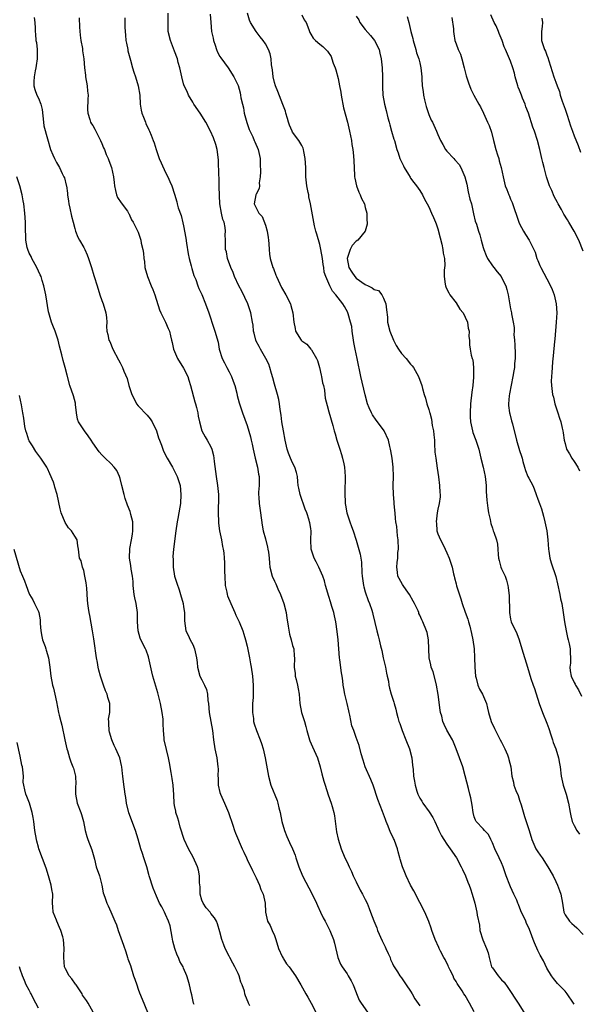
# Model space of a CAD drawing. Units: inches. Extents: x 2583000 to 2586000, y 1539000 to 1542000.
# Drawn here: x 2583627 to 2583750, y 1541459 to 1541676 of the extents above; entities that cross this region are included whole.
import ezdxf

# ---------------------------------------------------------------- set-up
doc = ezdxf.new("R2010")
doc.units = ezdxf.units.IN
doc.header["$MEASUREMENT"] = 0
doc.layers.add('LD25831539_2ft', color=82, linetype='Continuous')

msp = doc.modelspace()

# ---------------------------------------------------------------- linework, layer by layer
at = {"layer": 'LD25831539_2ft'}
for points, elevation in [([(2583630.06, 1541676.06), (2583630.24, 1541675), (2583630.31, 1541673.69), (2583630.28, 1541673), (2583630.39, 1541672.39), (2583630.46, 1541671), (2583630.6, 1541670.6), (2583630.72, 1541669), (2583630.76, 1541668.76), (2583630.75, 1541667), (2583630.52, 1541665.48), (2583630.47, 1541665), (2583630.32, 1541664.32), (2583630.08, 1541663), (2583629.99, 1541661.99), (2583630.03, 1541661), (2583630.2, 1541660.2), (2583630.67, 1541659), (2583631, 1541658.31), (2583631.53, 1541657), (2583631.81, 1541655.81), (2583632.12, 1541653), (2583632.22, 1541652.22), (2583633, 1541649.34), (2583633.71, 1541647), (2583634.19, 1541645.81), (2583634.56, 1541645), (2583634.73, 1541644.73), (2583635, 1541644.16), (2583635.43, 1541643.43), (2583635.66, 1541643), (2583636.26, 1541641.74), (2583636.63, 1541641), (2583636.73, 1541640.73), (2583637.16, 1541639.16), (2583637.19, 1541639), (2583637.41, 1541637.41), (2583637.43, 1541637), (2583637.62, 1541635.62), (2583637.68, 1541635), (2583637.91, 1541634.09), (2583638.28, 1541632.28), (2583638.68, 1541631), (2583639, 1541629.61), (2583639.2, 1541629), (2583639.72, 1541627.72), (2583640.09, 1541627), (2583641, 1541625.44), (2583641.22, 1541625), (2583641.77, 1541623.77), (2583642.05, 1541623), (2583642.69, 1541621), (2583643.22, 1541619.22), (2583643.31, 1541619), (2583643.92, 1541617), (2583644.55, 1541615), (2583645, 1541613.76), (2583645.3, 1541613), (2583645.87, 1541611), (2583646.03, 1541609.97), (2583646.08, 1541609), (2583646.04, 1541608.04), (2583646.1, 1541607), (2583646.27, 1541606.27), (2583646.53, 1541605), (2583646.72, 1541604.72), (2583647.43, 1541603), (2583648.68, 1541600.68), (2583649, 1541600.03), (2583649.53, 1541599), (2583649.84, 1541598.16), (2583650.53, 1541596.53), (2583650.93, 1541595), (2583651.6, 1541593), (2583652.07, 1541592.07), (2583652.64, 1541591), (2583653, 1541590.56), (2583655, 1541588.49), (2583655.65, 1541587.65), (2583656.05, 1541587), (2583657.02, 1541585), (2583657.47, 1541583.47), (2583657.67, 1541583), (2583658.09, 1541581.91), (2583658.4, 1541581), (2583658.58, 1541580.58), (2583659.36, 1541579), (2583660.55, 1541577), (2583661.58, 1541575), (2583662.2, 1541573), (2583662.41, 1541571), (2583662.32, 1541569), (2583662.19, 1541568.19), (2583661.74, 1541565.74), (2583661.57, 1541565), (2583661.28, 1541563), (2583660.79, 1541559), (2583660.65, 1541557.35), (2583660.67, 1541556.67), (2583660.69, 1541555), (2583661, 1541553), (2583661.47, 1541551.47), (2583662, 1541550), (2583662.32, 1541549), (2583662.9, 1541547), (2583663, 1541546.28), (2583663.22, 1541545), (2583663.17, 1541543.17), (2583663.46, 1541541), (2583664, 1541540), (2583664.45, 1541539), (2583665, 1541537.94), (2583665.4, 1541537), (2583665.66, 1541535.66), (2583665.86, 1541535), (2583666.01, 1541533.99), (2583666.03, 1541533), (2583666.58, 1541531), (2583667, 1541530.19), (2583667.59, 1541529), (2583668.03, 1541528.03), (2583668.22, 1541527), (2583668.33, 1541525.67), (2583668.44, 1541525), (2583668.63, 1541523), (2583669.35, 1541519), (2583669.58, 1541517), (2583669.88, 1541515), (2583670.29, 1541513), (2583670.38, 1541512.38), (2583670.54, 1541511), (2583670.57, 1541510.57), (2583670.53, 1541509), (2583670.58, 1541508.58), (2583670.62, 1541507), (2583671, 1541505.41), (2583671.11, 1541505), (2583672.02, 1541503), (2583672.87, 1541501), (2583673.81, 1541498.19), (2583674.17, 1541497), (2583674.39, 1541496.39), (2583675.9, 1541493), (2583676.23, 1541492.23), (2583676.81, 1541491), (2583677, 1541490.64), (2583678.17, 1541488.17), (2583678.79, 1541487), (2583678.85, 1541486.85), (2583679, 1541486.56), (2583679.71, 1541485), (2583680.02, 1541484.02), (2583680.5, 1541483), (2583680.92, 1541481), (2583681, 1541479), (2583681.5, 1541477), (2583682.06, 1541476.06), (2583682.53, 1541475), (2583683, 1541473.86), (2583683.29, 1541473), (2583683.89, 1541471), (2583684.72, 1541469.28), (2583684.89, 1541468.89), (2583685, 1541468.74), (2583685.67, 1541467.67), (2583686.21, 1541467), (2583687.64, 1541465), (2583688.82, 1541463), (2583689.92, 1541461), (2583690.32, 1541460.32), (2583691.06, 1541459), (2583692.08, 1541457)], 7434), ([(2583640, 1541676), (2583640.07, 1541673.93), (2583640.2, 1541672.2), (2583640.39, 1541671), (2583640.73, 1541669.27), (2583640.76, 1541668.76), (2583640.99, 1541667), (2583641.14, 1541665), (2583641.38, 1541663.38), (2583641.4, 1541663), (2583641.73, 1541661), (2583641.83, 1541659.83), (2583641.94, 1541659), (2583641.93, 1541658.07), (2583641.84, 1541655.84), (2583641.89, 1541655), (2583642.37, 1541653.63), (2583642.52, 1541653), (2583642.68, 1541652.68), (2583643, 1541652.25), (2583643.45, 1541651.45), (2583644.71, 1541649), (2583645, 1541648.35), (2583645.36, 1541647.36), (2583645.55, 1541647), (2583645.91, 1541645.91), (2583646.4, 1541645), (2583646.54, 1541644.54), (2583647.13, 1541643), (2583647.54, 1541641), (2583647.7, 1541639.7), (2583647.75, 1541639), (2583648.01, 1541637.99), (2583648.24, 1541637), (2583648.46, 1541636.46), (2583649.23, 1541635.23), (2583650.62, 1541633.38), (2583650.89, 1541633), (2583650.92, 1541632.92), (2583651, 1541632.77), (2583651.5, 1541631.5), (2583651.89, 1541631), (2583653, 1541628.8), (2583653.57, 1541627), (2583653.66, 1541626.34), (2583654, 1541625), (2583654.19, 1541624.19), (2583654.22, 1541623), (2583654.35, 1541622.35), (2583654.48, 1541621), (2583655.02, 1541619), (2583655.87, 1541617), (2583656.18, 1541616.18), (2583656.66, 1541615), (2583657.68, 1541611.68), (2583658, 1541611), (2583659.03, 1541609), (2583659.57, 1541607.57), (2583659.85, 1541607), (2583660.07, 1541605.93), (2583660.31, 1541605), (2583660.47, 1541604.47), (2583660.78, 1541603), (2583661.64, 1541601), (2583663, 1541598.82), (2583663.9, 1541597), (2583664.17, 1541596.17), (2583664.5, 1541595), (2583665.43, 1541591.43), (2583665.61, 1541591), (2583665.86, 1541590.14), (2583666.14, 1541589), (2583666.23, 1541588.23), (2583666.47, 1541587), (2583667.04, 1541585), (2583667.71, 1541583.71), (2583668.17, 1541583), (2583669, 1541581.48), (2583669.19, 1541581), (2583669.59, 1541579.59), (2583669.65, 1541579), (2583669.69, 1541578.31), (2583670.05, 1541576.05), (2583670.16, 1541575), (2583670.49, 1541573), (2583670.68, 1541571), (2583670.65, 1541569), (2583670.63, 1541568.63), (2583670.6, 1541567), (2583670.66, 1541565), (2583670.69, 1541564.69), (2583670.93, 1541563), (2583671.35, 1541561), (2583671.56, 1541559.56), (2583671.74, 1541559), (2583671.87, 1541558.13), (2583671.96, 1541557), (2583672.01, 1541556.01), (2583672.03, 1541555), (2583672.01, 1541553.99), (2583672.04, 1541553), (2583672.14, 1541551), (2583672.48, 1541549.52), (2583672.58, 1541549), (2583672.68, 1541548.68), (2583673.37, 1541547), (2583674.26, 1541545), (2583674.46, 1541544.46), (2583675.22, 1541543), (2583676.03, 1541541), (2583676.26, 1541540.26), (2583676.63, 1541539), (2583677, 1541537.64), (2583677.54, 1541535), (2583677.73, 1541533.73), (2583677.87, 1541533), (2583678.13, 1541531), (2583678.29, 1541529), (2583678.31, 1541528.31), (2583678.3, 1541526.3), (2583678.19, 1541525), (2583678.2, 1541524.2), (2583678.15, 1541523), (2583678.35, 1541521.65), (2583678.42, 1541521), (2583678.51, 1541520.51), (2583679.03, 1541519.03), (2583679.88, 1541517), (2583680.17, 1541516.17), (2583680.53, 1541515), (2583680.95, 1541513), (2583681.38, 1541510.62), (2583681.7, 1541509), (2583682.24, 1541507), (2583683.59, 1541503.59), (2583683.77, 1541503), (2583684, 1541502), (2583684.26, 1541501), (2583684.65, 1541499), (2583685.21, 1541497), (2583685.7, 1541495.7), (2583686.04, 1541495), (2583686.33, 1541494.33), (2583686.98, 1541492.98), (2583687.54, 1541491.54), (2583687.73, 1541491), (2583688.36, 1541489), (2583689.17, 1541487), (2583691.29, 1541483), (2583692.27, 1541481), (2583692.47, 1541480.47), (2583693.18, 1541479), (2583693.74, 1541477.74), (2583694.15, 1541477), (2583694.43, 1541476.43), (2583695, 1541475.44), (2583695.21, 1541475), (2583696, 1541473), (2583696.21, 1541472.21), (2583696.93, 1541469), (2583697.57, 1541467.57), (2583697.89, 1541467), (2583699, 1541465.42), (2583699.27, 1541465), (2583699.89, 1541463.89), (2583700.33, 1541463), (2583701, 1541461.3), (2583701.08, 1541461.08), (2583701.66, 1541459.66), (2583702.09, 1541459), (2583704.88, 1541455)], 7436), ([(2583650.02, 1541676.02), (2583650.07, 1541675), (2583650.06, 1541673.94), (2583650.09, 1541673), (2583650.18, 1541672.18), (2583650.29, 1541671), (2583650.39, 1541670.39), (2583650.72, 1541669), (2583650.74, 1541668.74), (2583651.15, 1541667.15), (2583651.31, 1541666.69), (2583651.72, 1541665), (2583652.02, 1541664.02), (2583652.39, 1541663), (2583653.01, 1541661), (2583653.32, 1541659), (2583653.45, 1541657), (2583653.67, 1541655.67), (2583653.81, 1541655), (2583654.13, 1541654.13), (2583654.6, 1541653), (2583654.7, 1541652.7), (2583655.33, 1541651.33), (2583655.49, 1541651), (2583655.84, 1541650.16), (2583656.28, 1541649), (2583656.49, 1541648.49), (2583656.95, 1541647), (2583657.63, 1541645), (2583658.03, 1541644.03), (2583659, 1541641.93), (2583659.53, 1541641), (2583659.93, 1541639.93), (2583660.41, 1541639), (2583661, 1541637.15), (2583661.5, 1541635.5), (2583661.59, 1541635), (2583661.83, 1541634.17), (2583662.43, 1541632.43), (2583662.85, 1541630.85), (2583663, 1541630.15), (2583663.47, 1541627.47), (2583663.6, 1541626.4), (2583664.01, 1541624.01), (2583664.21, 1541623), (2583664.66, 1541621.34), (2583664.79, 1541620.79), (2583665.28, 1541619.28), (2583665.65, 1541618.35), (2583666.14, 1541617), (2583666.38, 1541616.38), (2583667, 1541615.04), (2583667.83, 1541613), (2583668.56, 1541611), (2583669.63, 1541607.63), (2583669.87, 1541607), (2583670.57, 1541604.57), (2583670.85, 1541603), (2583671.51, 1541601), (2583672.02, 1541600.02), (2583672.5, 1541599), (2583673, 1541598.02), (2583673.56, 1541597), (2583673.94, 1541595.94), (2583674.26, 1541595), (2583674.68, 1541593.32), (2583674.8, 1541592.79), (2583675.21, 1541591.21), (2583675.45, 1541590.55), (2583675.94, 1541589), (2583677, 1541586.24), (2583677.72, 1541583.72), (2583677.87, 1541583), (2583678.1, 1541582.1), (2583678.32, 1541581), (2583678.76, 1541579), (2583679.25, 1541577), (2583679.5, 1541575.5), (2583679.61, 1541575), (2583679.64, 1541574.36), (2583679.62, 1541573), (2583679.5, 1541571.5), (2583679.5, 1541571), (2583679.56, 1541570.44), (2583679.62, 1541569), (2583679.92, 1541567), (2583680.26, 1541564.26), (2583680.48, 1541563), (2583681, 1541561.22), (2583681.44, 1541559.44), (2583681.58, 1541559), (2583681.69, 1541558.31), (2583681.86, 1541557), (2583681.91, 1541555.91), (2583682, 1541555), (2583682.49, 1541553), (2583683, 1541551.94), (2583683.33, 1541551.33), (2583683.44, 1541551), (2583683.74, 1541550.26), (2583684.32, 1541549), (2583685.05, 1541547), (2583685.58, 1541545), (2583685.75, 1541543.75), (2583685.89, 1541543), (2583685.99, 1541541.99), (2583686.28, 1541540.28), (2583686.67, 1541539), (2583687, 1541537.76), (2583687.24, 1541537), (2583687.37, 1541535.37), (2583687.42, 1541535), (2583687.37, 1541533), (2583687.55, 1541531.55), (2583687.59, 1541531), (2583687.76, 1541530.24), (2583688.09, 1541529), (2583688.23, 1541528.23), (2583688.43, 1541527), (2583688.58, 1541525), (2583688.96, 1541523), (2583689.62, 1541521), (2583689.94, 1541519.94), (2583690.12, 1541519), (2583690.69, 1541517), (2583690.78, 1541516.78), (2583691.41, 1541515.41), (2583692.47, 1541513), (2583693.08, 1541511), (2583693.46, 1541509.46), (2583693.9, 1541507.9), (2583694.17, 1541507), (2583694.86, 1541504.86), (2583695.52, 1541503), (2583695.71, 1541502.29), (2583696.1, 1541501), (2583696.24, 1541500.24), (2583696.7, 1541496.7), (2583697.06, 1541495.06), (2583697.72, 1541493), (2583698.53, 1541491), (2583699, 1541490.02), (2583699.43, 1541489), (2583699.94, 1541487.94), (2583700.35, 1541487), (2583701, 1541485.73), (2583701.89, 1541483.89), (2583702.43, 1541483), (2583703, 1541481.78), (2583703.4, 1541481), (2583703.84, 1541479.84), (2583704.18, 1541479), (2583704.88, 1541477.12), (2583705.53, 1541475.53), (2583705.69, 1541475), (2583706.71, 1541472.71), (2583707, 1541472.14), (2583707.35, 1541471.35), (2583707.56, 1541471), (2583708.06, 1541469.94), (2583708.46, 1541469), (2583708.59, 1541468.59), (2583709, 1541467.73), (2583709.22, 1541467.22), (2583710.09, 1541465.91), (2583710.64, 1541465), (2583711, 1541464.54), (2583712.01, 1541463), (2583713, 1541461.61), (2583713.33, 1541461), (2583713.95, 1541459.95), (2583715, 1541458.42)], 7438), ([(2583727, 1541457.09), (2583725.98, 1541459), (2583725, 1541460.63), (2583724.74, 1541461), (2583724.34, 1541461.66), (2583723.27, 1541463.27), (2583723, 1541463.78), (2583722.51, 1541464.51), (2583722.34, 1541465), (2583721.73, 1541466.27), (2583721.36, 1541467), (2583721.26, 1541467.26), (2583721, 1541467.79), (2583720.57, 1541468.57), (2583720.31, 1541469), (2583719.55, 1541470.45), (2583719.28, 1541471), (2583719.2, 1541471.2), (2583718.38, 1541473), (2583717.64, 1541475), (2583717.49, 1541475.49), (2583716.97, 1541476.97), (2583716.11, 1541479), (2583715, 1541481.12), (2583713.7, 1541483.7), (2583712.97, 1541485), (2583712.02, 1541487), (2583711.74, 1541487.74), (2583711.21, 1541489), (2583710.7, 1541490.7), (2583710.63, 1541491), (2583710.27, 1541492.27), (2583710.09, 1541493), (2583709.78, 1541493.78), (2583709.34, 1541495), (2583709.22, 1541495.22), (2583709, 1541495.72), (2583708.58, 1541496.58), (2583708.05, 1541497.95), (2583707.6, 1541499), (2583707.43, 1541499.43), (2583706.78, 1541501.22), (2583705.8, 1541503.8), (2583704.78, 1541507), (2583704.25, 1541508.25), (2583702.96, 1541511), (2583702.53, 1541512.53), (2583702.09, 1541513.91), (2583701.69, 1541515.69), (2583701, 1541517.47), (2583700.45, 1541519), (2583700.08, 1541520.08), (2583699.6, 1541522.4), (2583699.46, 1541523), (2583699.39, 1541523.39), (2583699.03, 1541525), (2583698.51, 1541527), (2583698.29, 1541528.29), (2583698.14, 1541529), (2583698.06, 1541529.94), (2583697.91, 1541531), (2583697.74, 1541531.74), (2583697.39, 1541534.61), (2583697.33, 1541535), (2583697.02, 1541538.98), (2583696.83, 1541540.83), (2583696.51, 1541543), (2583696.25, 1541544.25), (2583696.05, 1541545), (2583695.65, 1541546.35), (2583695.34, 1541547.34), (2583695, 1541548.58), (2583694.28, 1541551), (2583694.01, 1541552.01), (2583693.68, 1541553), (2583692.8, 1541555), (2583692.16, 1541556.16), (2583691.72, 1541557), (2583691.08, 1541559), (2583691.05, 1541561), (2583691.08, 1541562.92), (2583691, 1541563.5), (2583690.77, 1541564.77), (2583690.75, 1541565), (2583690.67, 1541565.33), (2583690.13, 1541567), (2583689.79, 1541567.79), (2583688.63, 1541571), (2583688.38, 1541572.38), (2583688.25, 1541573), (2583688.13, 1541573.87), (2583688.07, 1541575), (2583687.87, 1541575.87), (2583687.52, 1541577), (2583687, 1541577.99), (2583686.56, 1541579), (2583686.12, 1541580.12), (2583685.81, 1541581), (2583685.35, 1541583), (2583684.96, 1541585.04), (2583684.63, 1541587), (2583684.46, 1541588.46), (2583684.25, 1541589.75), (2583684.1, 1541591), (2583683.93, 1541591.93), (2583683.66, 1541593), (2583683, 1541595.34), (2583682.68, 1541596.68), (2583682.37, 1541597.63), (2583682.02, 1541599), (2583681.74, 1541599.74), (2583681.08, 1541601), (2583679.95, 1541603), (2583679.63, 1541603.63), (2583679, 1541604.8), (2583678.92, 1541605), (2583678.55, 1541606.55), (2583678.42, 1541607), (2583678.29, 1541608.29), (2583678.17, 1541609), (2583677.8, 1541611), (2583677.13, 1541613), (2583675.81, 1541615.81), (2583675.18, 1541617), (2583674.23, 1541619), (2583673.88, 1541619.88), (2583673.4, 1541621), (2583672.69, 1541623), (2583672.43, 1541624.43), (2583672.23, 1541625), (2583672.21, 1541625.79), (2583672.21, 1541627), (2583672.17, 1541628.17), (2583672.25, 1541629), (2583672.18, 1541629.82), (2583671.89, 1541631), (2583671.61, 1541631.61), (2583671.34, 1541633), (2583670.99, 1541635), (2583670.87, 1541636.87), (2583670.85, 1541638.85), (2583670.8, 1541640.8), (2583670.76, 1541641.24), (2583670.68, 1541644.68), (2583670.49, 1541646.49), (2583670.38, 1541647), (2583670.1, 1541648.1), (2583669.55, 1541649.55), (2583668.88, 1541651), (2583667.87, 1541653), (2583666.63, 1541655), (2583665.26, 1541657), (2583665, 1541657.42), (2583664.08, 1541659), (2583663.75, 1541659.75), (2583663.15, 1541661), (2583663, 1541661.48), (2583662.57, 1541663), (2583662.32, 1541664.32), (2583662.16, 1541665), (2583661.82, 1541666.18), (2583661.62, 1541667), (2583661, 1541668.62), (2583660.14, 1541671), (2583659.62, 1541673), (2583659.59, 1541674.41), (2583659.56, 1541675), (2583659.57, 1541677)], 7440), ([(2583668.81, 1541676.81), (2583669.02, 1541674.98), (2583669.16, 1541673), (2583669.49, 1541671.49), (2583669.56, 1541671), (2583669.96, 1541669.96), (2583670.23, 1541669), (2583670.47, 1541668.47), (2583671, 1541667.46), (2583671.16, 1541667.16), (2583672.8, 1541665), (2583674.09, 1541663), (2583675, 1541661.09), (2583675.47, 1541659.47), (2583675.55, 1541659), (2583675.63, 1541658.37), (2583675.94, 1541657), (2583676.17, 1541656.17), (2583676.36, 1541655), (2583676.91, 1541652.91), (2583677.43, 1541651.43), (2583678.21, 1541649.79), (2583678.55, 1541649), (2583678.67, 1541648.67), (2583679.44, 1541647), (2583679.87, 1541645), (2583679.85, 1541643.85), (2583679.95, 1541642.05), (2583679.87, 1541641), (2583679.67, 1541639.67), (2583679.68, 1541639), (2583679.62, 1541638.38), (2583679, 1541637.17), (2583678.93, 1541637), (2583678.51, 1541635), (2583679.54, 1541633), (2583680.27, 1541632.27), (2583681, 1541630.33), (2583681.37, 1541629), (2583681.61, 1541627.61), (2583681.69, 1541627), (2583681.75, 1541626.25), (2583681.82, 1541625), (2583681.92, 1541623.92), (2583682.06, 1541623), (2583682.66, 1541621), (2583682.78, 1541620.78), (2583683.34, 1541619.34), (2583683.46, 1541619), (2583684.59, 1541616.59), (2583685.5, 1541615), (2583686.52, 1541613), (2583686.64, 1541612.64), (2583687.08, 1541611), (2583687.27, 1541609), (2583687.55, 1541607.54), (2583687.67, 1541607), (2583688.86, 1541605), (2583689, 1541604.84), (2583690.12, 1541604.12), (2583691.04, 1541603.04), (2583691.13, 1541602.87), (2583692.25, 1541601), (2583692.49, 1541600.49), (2583692.93, 1541599), (2583693.31, 1541597.31), (2583693.4, 1541597), (2583693.6, 1541595.6), (2583693.78, 1541595), (2583693.99, 1541594.01), (2583694.1, 1541593), (2583694.2, 1541592.2), (2583694.59, 1541590.59), (2583695, 1541589.19), (2583695.83, 1541586.17), (2583696.17, 1541585), (2583696.38, 1541584.38), (2583696.75, 1541583), (2583697.38, 1541581), (2583697.8, 1541579.8), (2583698.02, 1541579), (2583698.26, 1541577.74), (2583698.44, 1541577), (2583698.55, 1541575), (2583698.54, 1541573.46), (2583698.5, 1541573), (2583698.47, 1541571), (2583698.54, 1541569.46), (2583698.59, 1541569), (2583698.67, 1541568.67), (2583698.95, 1541567), (2583699.6, 1541565), (2583699.95, 1541563.95), (2583700.31, 1541563), (2583700.98, 1541560.98), (2583701.44, 1541559.44), (2583701.87, 1541557.87), (2583702.14, 1541556.14), (2583702.22, 1541553.78), (2583702.3, 1541553), (2583702.59, 1541551), (2583702.67, 1541550.67), (2583703, 1541549.58), (2583703.63, 1541547.63), (2583703.96, 1541547), (2583704.46, 1541545.54), (2583704.6, 1541545), (2583704.66, 1541544.66), (2583705.55, 1541541), (2583705.86, 1541539.86), (2583706.08, 1541539), (2583706.35, 1541537.65), (2583706.62, 1541536.62), (2583706.93, 1541535), (2583707.44, 1541533), (2583707.68, 1541531.68), (2583707.86, 1541531), (2583708.11, 1541529.89), (2583708.2, 1541529), (2583708.32, 1541528.32), (2583708.71, 1541527), (2583709.28, 1541525.28), (2583709.36, 1541525), (2583709.75, 1541523.75), (2583709.88, 1541523), (2583710.14, 1541521.86), (2583710.41, 1541521), (2583710.59, 1541520.59), (2583711.11, 1541519), (2583711.93, 1541517), (2583712.71, 1541515), (2583713.23, 1541513), (2583713.4, 1541511.4), (2583713.53, 1541510.47), (2583713.66, 1541509), (2583713.87, 1541507.87), (2583713.98, 1541507), (2583714.35, 1541505.65), (2583714.57, 1541505), (2583715, 1541504.11), (2583715.45, 1541503.45), (2583715.7, 1541503), (2583717.11, 1541501.11), (2583717.9, 1541499.9), (2583718.33, 1541499), (2583719, 1541497.53), (2583719.22, 1541497), (2583719.83, 1541495.83), (2583720.31, 1541495), (2583721, 1541493.98), (2583721.72, 1541493), (2583723.07, 1541491), (2583724.13, 1541489), (2583724.4, 1541488.4), (2583725.08, 1541487), (2583725.62, 1541485.62), (2583725.89, 1541485), (2583726.15, 1541484.15), (2583726.56, 1541483), (2583727.1, 1541481), (2583727.57, 1541479), (2583727.65, 1541478.35), (2583728.13, 1541476.13), (2583728.27, 1541475), (2583728.9, 1541472.89), (2583729.74, 1541471), (2583730.04, 1541470.04), (2583730.26, 1541469), (2583730.44, 1541468.44), (2583730.84, 1541467), (2583731, 1541466.74), (2583732.26, 1541465), (2583733, 1541464.11), (2583733.57, 1541463.57), (2583734.43, 1541462.43), (2583736.66, 1541459), (2583737.91, 1541457)], 7442), ([(2583749, 1541458.72), (2583748.84, 1541459), (2583747.46, 1541461), (2583747, 1541461.58), (2583745.63, 1541463), (2583745.31, 1541463.31), (2583744.43, 1541464.43), (2583744, 1541465), (2583743, 1541466.71), (2583742.28, 1541468.28), (2583741.53, 1541469.53), (2583741, 1541470.54), (2583740.26, 1541472.26), (2583740, 1541473), (2583739.37, 1541474.63), (2583739, 1541475.53), (2583738.55, 1541476.55), (2583738.34, 1541477), (2583737.3, 1541479.3), (2583736.72, 1541480.72), (2583736.63, 1541481), (2583736.36, 1541481.64), (2583735.75, 1541483), (2583735, 1541484.57), (2583734.81, 1541485), (2583734.06, 1541487), (2583733.37, 1541489), (2583733, 1541489.88), (2583732.52, 1541491), (2583731.57, 1541493), (2583731, 1541494.3), (2583730.66, 1541495), (2583730.11, 1541496.11), (2583729.3, 1541497), (2583729, 1541497.37), (2583727.46, 1541499), (2583727.3, 1541499.3), (2583727, 1541500.03), (2583726.75, 1541501), (2583726.55, 1541502.55), (2583726.23, 1541504.23), (2583726.07, 1541505), (2583725.77, 1541506.23), (2583725.04, 1541509.04), (2583724.47, 1541511), (2583723.77, 1541513), (2583723.02, 1541515.02), (2583722.46, 1541516.46), (2583722.2, 1541517), (2583721, 1541519.13), (2583720.36, 1541520.36), (2583720.11, 1541521), (2583719.85, 1541522.15), (2583719.61, 1541523), (2583719.5, 1541523.5), (2583719.07, 1541526.93), (2583718.71, 1541529), (2583718.59, 1541529.41), (2583717.93, 1541531.93), (2583717.53, 1541533), (2583717.47, 1541533.47), (2583717.11, 1541535), (2583717.01, 1541537), (2583716.94, 1541539), (2583716.61, 1541540.61), (2583716.48, 1541541), (2583715.65, 1541543), (2583715.43, 1541543.43), (2583715, 1541544.46), (2583714.83, 1541544.83), (2583714.78, 1541545), (2583714.62, 1541545.38), (2583713.85, 1541547), (2583713.53, 1541547.53), (2583712.71, 1541549), (2583712, 1541550), (2583711.32, 1541551), (2583711.22, 1541551.22), (2583710.48, 1541552.48), (2583710.17, 1541553), (2583710.12, 1541553.88), (2583709.97, 1541555), (2583710.02, 1541556.02), (2583710.2, 1541557), (2583710.21, 1541558.21), (2583710.29, 1541559), (2583710.23, 1541561), (2583710.08, 1541561.92), (2583709.98, 1541563.98), (2583709.77, 1541565), (2583709.69, 1541565.69), (2583709.58, 1541567), (2583709.49, 1541567.49), (2583709.4, 1541569), (2583709.35, 1541569.35), (2583709.22, 1541571), (2583709.17, 1541573), (2583709.22, 1541575), (2583709.15, 1541577), (2583708.9, 1541579), (2583708.66, 1541580.66), (2583708.59, 1541581), (2583708.44, 1541581.56), (2583708.11, 1541583), (2583707.15, 1541585), (2583705.72, 1541587), (2583705.41, 1541587.41), (2583704.57, 1541588.57), (2583704.35, 1541589), (2583703.89, 1541590.11), (2583703.49, 1541591), (2583702.97, 1541592.97), (2583702.02, 1541597), (2583701.23, 1541601), (2583700.77, 1541603), (2583700.46, 1541604.46), (2583700.41, 1541605), (2583700.13, 1541607), (2583700.02, 1541608.02), (2583699.78, 1541609), (2583699.21, 1541610.79), (2583699.17, 1541611), (2583699.13, 1541611.13), (2583698.41, 1541612.41), (2583698.04, 1541613), (2583696.53, 1541615), (2583695.8, 1541615.8), (2583695.2, 1541617), (2583695, 1541617.49), (2583694.32, 1541619), (2583693.98, 1541619.98), (2583693.86, 1541621), (2583693.7, 1541621.7), (2583693.55, 1541623), (2583693.22, 1541625), (2583693, 1541626.05), (2583692.35, 1541628.35), (2583692.15, 1541629), (2583691.82, 1541630.18), (2583691.66, 1541631), (2583690.95, 1541635), (2583690.57, 1541636.57), (2583690.54, 1541637), (2583690.45, 1541637.55), (2583690.15, 1541639), (2583689.94, 1541641), (2583689.89, 1541643), (2583689.79, 1541645), (2583689.46, 1541646.54), (2583689.4, 1541647), (2583689.32, 1541647.32), (2583689, 1541647.86), (2583688.6, 1541648.6), (2583688.34, 1541649), (2583687, 1541650.83), (2583686.91, 1541651), (2583686.33, 1541652.33), (2583686.09, 1541653), (2583685.86, 1541653.86), (2583685.49, 1541655), (2583685.42, 1541655.43), (2583684.88, 1541656.88), (2583683.75, 1541659.75), (2583683.23, 1541661), (2583683, 1541661.72), (2583682.71, 1541663), (2583682.57, 1541664.57), (2583682.38, 1541665.62), (2583682.3, 1541667), (2583682.07, 1541668.07), (2583681.7, 1541669), (2583681, 1541670.3), (2583680.5, 1541671), (2583679.83, 1541671.83), (2583678.96, 1541672.96), (2583677.7, 1541675), (2583677.49, 1541675.49), (2583677.09, 1541677)], 7444), ([(2583689, 1541676.67), (2583689.58, 1541675.58), (2583689.95, 1541675), (2583690.59, 1541673.41), (2583690.8, 1541672.8), (2583691, 1541672.38), (2583691.53, 1541671.53), (2583692.01, 1541671), (2583693, 1541670.19), (2583693.67, 1541669.67), (2583694.3, 1541669), (2583694.68, 1541668.68), (2583695.47, 1541667.47), (2583695.66, 1541667), (2583695.97, 1541666.03), (2583696.39, 1541665), (2583696.54, 1541664.54), (2583697, 1541662.66), (2583697.36, 1541661), (2583697.64, 1541659.64), (2583697.7, 1541659), (2583698.2, 1541656.2), (2583699.06, 1541653), (2583699.55, 1541651), (2583699.96, 1541649), (2583700.08, 1541648.08), (2583700.28, 1541647), (2583700.43, 1541645.57), (2583700.52, 1541644.52), (2583700.62, 1541641.38), (2583700.66, 1541641), (2583700.7, 1541640.7), (2583701.05, 1541639), (2583701.57, 1541637.57), (2583701.85, 1541637), (2583702.17, 1541636.17), (2583702.8, 1541635), (2583703, 1541634.25), (2583703.38, 1541633), (2583703.38, 1541631.38), (2583703.43, 1541631), (2583703.42, 1541630.58), (2583702.96, 1541629), (2583701.36, 1541627), (2583701, 1541626.78), (2583700.13, 1541625.87), (2583699.65, 1541625), (2583699, 1541623), (2583699.42, 1541621), (2583700.01, 1541620.01), (2583700.69, 1541619), (2583701, 1541618.69), (2583703, 1541617.29), (2583703.65, 1541617), (2583704.55, 1541616.55), (2583705, 1541616.15), (2583705.94, 1541615.94), (2583706.67, 1541615), (2583707, 1541614.26), (2583707.53, 1541613), (2583707.71, 1541611.71), (2583707.9, 1541610.1), (2583707.93, 1541609), (2583708.38, 1541607), (2583709.19, 1541605), (2583709.82, 1541603.82), (2583710.32, 1541603), (2583711, 1541602.09), (2583711.99, 1541601), (2583713, 1541599.75), (2583713.35, 1541599.35), (2583713.63, 1541599), (2583714.74, 1541597), (2583715.48, 1541595), (2583715.61, 1541594.39), (2583715.98, 1541593), (2583716.25, 1541592.25), (2583716.57, 1541591), (2583717, 1541589.72), (2583717.16, 1541589.16), (2583717.19, 1541589), (2583717.57, 1541587.57), (2583717.76, 1541586.24), (2583718.02, 1541585), (2583718.13, 1541584.13), (2583718.24, 1541583), (2583718.25, 1541582.25), (2583718.36, 1541580.36), (2583718.51, 1541579), (2583718.82, 1541576.82), (2583719.13, 1541574.87), (2583719.39, 1541573), (2583719.45, 1541571.45), (2583719.51, 1541571), (2583719.5, 1541570.5), (2583719.28, 1541569), (2583719, 1541567.78), (2583718.85, 1541567), (2583718.65, 1541565), (2583718.66, 1541564.66), (2583718.8, 1541563), (2583719, 1541562.35), (2583719.58, 1541561), (2583720.09, 1541560.09), (2583720.61, 1541559), (2583721, 1541558.17), (2583721.49, 1541557), (2583722.15, 1541555), (2583722.44, 1541553.56), (2583722.58, 1541553), (2583722.68, 1541552.68), (2583723, 1541551.35), (2583723.13, 1541550.87), (2583724.05, 1541548.05), (2583724.33, 1541547), (2583725, 1541545.1), (2583725.57, 1541543.57), (2583725.75, 1541543), (2583726.02, 1541542.02), (2583726.43, 1541540.43), (2583726.71, 1541539), (2583727, 1541537.01), (2583727.08, 1541535.08), (2583727.1, 1541533), (2583727.28, 1541531), (2583727.41, 1541530.59), (2583727.83, 1541529), (2583728.15, 1541528.15), (2583728.8, 1541527), (2583729.68, 1541525), (2583729.96, 1541523.96), (2583730.15, 1541523), (2583730.72, 1541521), (2583731.46, 1541519.46), (2583731.67, 1541519), (2583732.74, 1541517), (2583733, 1541516.45), (2583733.76, 1541515), (2583734.3, 1541513.7), (2583734.58, 1541513), (2583734.65, 1541512.65), (2583735.05, 1541511), (2583735.27, 1541509), (2583735.63, 1541507.63), (2583735.76, 1541507), (2583736.2, 1541505.8), (2583736.68, 1541504.68), (2583737, 1541503.7), (2583737.32, 1541502.68), (2583738.07, 1541500.07), (2583738.47, 1541499), (2583739.11, 1541497), (2583739.67, 1541495), (2583740.56, 1541493), (2583741, 1541492.3), (2583741.55, 1541491.55), (2583741.93, 1541491), (2583743.25, 1541489), (2583744.37, 1541487), (2583745, 1541485.74), (2583745.35, 1541485), (2583745.77, 1541483.77), (2583746.08, 1541483), (2583746.48, 1541481), (2583746.77, 1541479), (2583747, 1541478.46), (2583747.95, 1541477), (2583748.53, 1541476.53), (2583749, 1541476.09), (2583749.58, 1541475.58), (2583751, 1541474.12)], 7446), ([(2583701, 1541676.37), (2583701.55, 1541675.55), (2583701.84, 1541675), (2583703, 1541673.44), (2583704.14, 1541672.14), (2583705.02, 1541671.02), (2583706.04, 1541669), (2583706.24, 1541668.24), (2583706.48, 1541667), (2583706.71, 1541665), (2583706.82, 1541663), (2583706.82, 1541660.82), (2583706.88, 1541659), (2583707.22, 1541657), (2583707.62, 1541655.62), (2583708.01, 1541653.99), (2583708.28, 1541653), (2583708.42, 1541652.42), (2583708.81, 1541651), (2583709.3, 1541649.3), (2583709.42, 1541649), (2583709.98, 1541647), (2583710.25, 1541646.25), (2583710.65, 1541645), (2583711.41, 1541643.41), (2583711.59, 1541643), (2583712.54, 1541641.46), (2583712.87, 1541640.87), (2583713, 1541640.71), (2583713.7, 1541639.7), (2583714.32, 1541639), (2583715, 1541637.99), (2583715.63, 1541637), (2583716.07, 1541636.07), (2583716.67, 1541635), (2583717, 1541634.35), (2583717.62, 1541633), (2583718.04, 1541632.05), (2583718.45, 1541631), (2583718.62, 1541630.62), (2583719, 1541629.5), (2583719.53, 1541627.53), (2583719.87, 1541626.13), (2583720.11, 1541625), (2583720.17, 1541624.17), (2583720.43, 1541623), (2583720.52, 1541621.48), (2583720.4, 1541620.4), (2583720.38, 1541619), (2583720.63, 1541617.37), (2583720.64, 1541617), (2583720.73, 1541616.73), (2583721, 1541616.26), (2583721.43, 1541615.43), (2583721.61, 1541615), (2583723, 1541613.19), (2583723.86, 1541611.86), (2583724.53, 1541611), (2583725, 1541610.1), (2583725.51, 1541609), (2583725.66, 1541607.66), (2583725.88, 1541607), (2583725.81, 1541605.81), (2583725.95, 1541605), (2583725.98, 1541603.98), (2583726.11, 1541603), (2583726.33, 1541601.67), (2583726.54, 1541601), (2583726.69, 1541600.69), (2583726.82, 1541599), (2583726.85, 1541598.85), (2583726.84, 1541596.84), (2583726.68, 1541595), (2583726.48, 1541593.52), (2583726.19, 1541591), (2583726.09, 1541589), (2583726.14, 1541588.14), (2583726.18, 1541587), (2583726.6, 1541585), (2583726.7, 1541584.7), (2583727.35, 1541583), (2583728, 1541581), (2583728.46, 1541579), (2583728.95, 1541577.05), (2583729.4, 1541575), (2583729.61, 1541573), (2583729.65, 1541571.65), (2583729.79, 1541569.79), (2583730.01, 1541568.01), (2583730.18, 1541567), (2583730.51, 1541565.49), (2583730.65, 1541564.65), (2583731, 1541563.58), (2583731.21, 1541563), (2583731.3, 1541562.7), (2583731.89, 1541561), (2583732.1, 1541560.1), (2583732.18, 1541559), (2583732.24, 1541557.76), (2583732.35, 1541557), (2583732.49, 1541556.49), (2583732.86, 1541555), (2583733, 1541554.65), (2583733.79, 1541553), (2583734.14, 1541552.14), (2583734.39, 1541551), (2583734.5, 1541550.5), (2583734.68, 1541548.68), (2583734.75, 1541545.25), (2583734.77, 1541545), (2583735, 1541543.56), (2583735.13, 1541543), (2583736.38, 1541540.38), (2583736.9, 1541539), (2583737.49, 1541537), (2583738.76, 1541533), (2583739.5, 1541530.5), (2583739.98, 1541529), (2583740.25, 1541528.25), (2583741.32, 1541525), (2583742.05, 1541523), (2583743, 1541520.68), (2583743.45, 1541519.45), (2583743.91, 1541518.09), (2583744.26, 1541517), (2583744.42, 1541516.42), (2583744.97, 1541515), (2583745.58, 1541513), (2583745.77, 1541511.77), (2583745.92, 1541511), (2583746.17, 1541509), (2583746.6, 1541507), (2583747.24, 1541505), (2583747.8, 1541503), (2583748.13, 1541501), (2583748.27, 1541500.27), (2583748.55, 1541499), (2583749, 1541498.09), (2583749.6, 1541497), (2583750.22, 1541496.22)], 7448), ([(2583712.26, 1541676.26), (2583712.61, 1541675), (2583713.05, 1541673), (2583713.47, 1541671.47), (2583713.54, 1541671), (2583714.14, 1541669), (2583714.3, 1541668.3), (2583714.8, 1541667), (2583715, 1541666.06), (2583715.27, 1541665), (2583715.43, 1541663), (2583715.43, 1541662.57), (2583715.53, 1541661), (2583715.76, 1541659.76), (2583715.82, 1541659), (2583716.06, 1541657.94), (2583716.44, 1541656.44), (2583717, 1541654.71), (2583717.49, 1541653.49), (2583717.78, 1541653), (2583718.71, 1541651), (2583719, 1541650.27), (2583719.56, 1541649), (2583720.08, 1541648.08), (2583720.68, 1541647), (2583721, 1541646.62), (2583722.5, 1541645), (2583722.75, 1541644.75), (2583723.67, 1541643.67), (2583724.06, 1541643), (2583724.96, 1541640.96), (2583725.35, 1541639.35), (2583725.7, 1541637.7), (2583726.07, 1541636.07), (2583726.37, 1541635), (2583726.79, 1541633.21), (2583726.85, 1541632.85), (2583727.23, 1541631.23), (2583727.48, 1541630.52), (2583727.94, 1541629), (2583728.21, 1541628.21), (2583728.54, 1541627), (2583729, 1541625.42), (2583729.1, 1541625), (2583729.64, 1541623.64), (2583729.95, 1541623), (2583731, 1541621.38), (2583731.3, 1541621), (2583732.02, 1541620.02), (2583732.9, 1541619), (2583733, 1541618.84), (2583733.94, 1541617), (2583734.18, 1541616.18), (2583734.47, 1541615), (2583734.82, 1541612.82), (2583735, 1541611.9), (2583735.2, 1541611), (2583735.23, 1541610.77), (2583735.59, 1541609), (2583735.79, 1541607.79), (2583735.78, 1541607), (2583735.74, 1541606.26), (2583735.87, 1541605), (2583735.96, 1541603.96), (2583736, 1541602), (2583735.99, 1541601), (2583735.88, 1541599.88), (2583735.84, 1541599), (2583735.74, 1541598.26), (2583735.54, 1541597), (2583734.79, 1541593.21), (2583734.73, 1541592.73), (2583734.56, 1541591), (2583734.58, 1541590.58), (2583734.77, 1541589), (2583734.81, 1541588.81), (2583735.22, 1541587.22), (2583735.4, 1541586.6), (2583736.31, 1541583), (2583737, 1541580.69), (2583737.45, 1541579.45), (2583737.53, 1541579), (2583737.7, 1541578.3), (2583738.07, 1541577), (2583738.3, 1541576.3), (2583738.84, 1541575), (2583739, 1541574.64), (2583739.89, 1541573), (2583740.23, 1541572.23), (2583740.63, 1541571), (2583741, 1541569.95), (2583741.35, 1541569), (2583741.83, 1541567.83), (2583742.27, 1541566.27), (2583742.58, 1541565), (2583742.98, 1541563), (2583743.23, 1541561), (2583743.36, 1541559), (2583743.45, 1541558.55), (2583743.65, 1541557), (2583743.95, 1541555.95), (2583744.94, 1541552.94), (2583745.34, 1541551.34), (2583745.85, 1541549), (2583746.04, 1541548.04), (2583746.28, 1541547), (2583746.62, 1541545), (2583746.92, 1541543), (2583747.26, 1541541), (2583747.54, 1541539.54), (2583747.7, 1541539), (2583747.9, 1541538.1), (2583748.1, 1541537), (2583748.13, 1541536.13), (2583748.2, 1541535), (2583748.17, 1541533.83), (2583748.08, 1541533), (2583748.16, 1541532.16), (2583748.35, 1541531), (2583749, 1541529.59), (2583749.21, 1541529.21), (2583749.31, 1541529), (2583749.97, 1541527.97), (2583750.61, 1541526.61)], 7450), ([(2583722.06, 1541676.06), (2583722.41, 1541673.59), (2583722.44, 1541673), (2583722.48, 1541672.48), (2583722.75, 1541671), (2583723, 1541670.26), (2583723.5, 1541669), (2583723.97, 1541667.97), (2583724.3, 1541667), (2583724.82, 1541665), (2583725.23, 1541663.23), (2583725.71, 1541661.71), (2583726.29, 1541660.29), (2583726.94, 1541659), (2583727.99, 1541657), (2583728.36, 1541656.36), (2583729.01, 1541655.01), (2583729.95, 1541653), (2583730.27, 1541652.27), (2583730.8, 1541650.8), (2583731.26, 1541649), (2583731.79, 1541647), (2583732.15, 1541645.85), (2583732.4, 1541645), (2583732.51, 1541644.51), (2583732.93, 1541643), (2583733.34, 1541641), (2583733.85, 1541639), (2583734.2, 1541638.2), (2583734.61, 1541637), (2583734.75, 1541636.75), (2583735, 1541636.09), (2583735.34, 1541635.34), (2583736.82, 1541631), (2583737, 1541630.59), (2583737.85, 1541629), (2583738.28, 1541628.28), (2583739.12, 1541627), (2583740.11, 1541625), (2583740.39, 1541624.39), (2583740.81, 1541623), (2583741, 1541622.53), (2583741.47, 1541621.47), (2583741.64, 1541621), (2583743, 1541618.48), (2583743.83, 1541617), (2583744.18, 1541616.18), (2583744.64, 1541615), (2583745.07, 1541613), (2583745.16, 1541611), (2583745.06, 1541609), (2583744.75, 1541605.25), (2583744.68, 1541604.68), (2583744.42, 1541601.58), (2583744.21, 1541600.21), (2583744.14, 1541599), (2583744.13, 1541597.87), (2583744.03, 1541597), (2583743.98, 1541595.98), (2583744.02, 1541595), (2583744.25, 1541593), (2583744.43, 1541592.43), (2583744.74, 1541591), (2583745.39, 1541589), (2583745.82, 1541587.82), (2583746.06, 1541587), (2583746.37, 1541585.63), (2583746.54, 1541585), (2583746.61, 1541584.61), (2583746.81, 1541583), (2583747, 1541582.22), (2583747.35, 1541581), (2583747.97, 1541579.97), (2583748.53, 1541579), (2583749, 1541578.28), (2583749.79, 1541577), (2583750.2, 1541576.2)], 7452), ([(2583751, 1541624.64), (2583750.01, 1541627), (2583749.02, 1541629), (2583747.85, 1541631), (2583747.51, 1541631.51), (2583746.76, 1541632.76), (2583746.21, 1541633.78), (2583745.52, 1541635), (2583745.31, 1541635.31), (2583745, 1541635.96), (2583744.62, 1541636.62), (2583744.06, 1541637.94), (2583743.57, 1541639), (2583742.93, 1541641), (2583742.37, 1541643), (2583742.1, 1541644.1), (2583741.9, 1541645), (2583741.48, 1541647), (2583740.96, 1541648.96), (2583740.25, 1541651), (2583739.92, 1541651.91), (2583738.96, 1541655), (2583738.39, 1541656.39), (2583738.2, 1541657), (2583737.67, 1541658.33), (2583737.39, 1541659), (2583737, 1541660.04), (2583736.71, 1541660.71), (2583736.6, 1541661), (2583736.03, 1541663), (2583735.84, 1541663.84), (2583735.54, 1541665), (2583735, 1541666.47), (2583734.78, 1541667), (2583733.86, 1541669), (2583733.62, 1541669.62), (2583733.14, 1541671), (2583732.52, 1541672.52), (2583732.36, 1541673), (2583731.8, 1541674.2), (2583731.41, 1541675), (2583730.65, 1541676.65)], 7454), ([(2583741.89, 1541675.89), (2583742.01, 1541675), (2583741.94, 1541674.06), (2583741.83, 1541673), (2583741.79, 1541671.79), (2583741.81, 1541671), (2583742.14, 1541670.14), (2583742.51, 1541669), (2583742.69, 1541668.69), (2583743, 1541667.81), (2583743.23, 1541667.24), (2583743.45, 1541666.55), (2583744.14, 1541664.14), (2583744.54, 1541663), (2583745, 1541661.8), (2583745.28, 1541661), (2583745.75, 1541659.75), (2583745.91, 1541659), (2583746.35, 1541657.65), (2583747, 1541655.88), (2583747.46, 1541654.54), (2583748.22, 1541652.22), (2583748.64, 1541651), (2583749, 1541650.04), (2583749.86, 1541647.86), (2583750.39, 1541646.39)], 7456), ([(2583677.61, 1541458.39), (2583677.27, 1541459), (2583677.18, 1541459.18), (2583676.62, 1541460.62), (2583676.51, 1541461), (2583676.38, 1541461.62), (2583675.89, 1541463), (2583675.61, 1541463.61), (2583675.21, 1541465), (2583675, 1541465.52), (2583674.3, 1541467), (2583673.82, 1541467.82), (2583673.2, 1541469), (2583673, 1541469.35), (2583672.16, 1541471), (2583671.82, 1541471.82), (2583671.42, 1541473), (2583671, 1541474.68), (2583670.47, 1541476.47), (2583670.23, 1541477), (2583669.8, 1541477.8), (2583669, 1541478.75), (2583668.82, 1541479), (2583667.99, 1541479.99), (2583667.28, 1541481), (2583667, 1541481.69), (2583666.64, 1541483), (2583666.61, 1541484.61), (2583666.5, 1541485.5), (2583666.5, 1541487), (2583666.25, 1541488.25), (2583666.02, 1541489), (2583665.11, 1541491.11), (2583664.09, 1541493), (2583663.15, 1541495), (2583662.27, 1541497.73), (2583661.92, 1541499), (2583661.75, 1541499.75), (2583661.28, 1541501), (2583661.25, 1541501.25), (2583661, 1541502.5), (2583660.92, 1541503), (2583660.87, 1541504.87), (2583660.7, 1541507), (2583660.46, 1541508.46), (2583660.22, 1541509.78), (2583659.89, 1541511.89), (2583659.67, 1541513), (2583659.19, 1541514.81), (2583658.68, 1541517), (2583658.68, 1541517.32), (2583658.57, 1541519), (2583658.49, 1541520.49), (2583658.5, 1541521), (2583658.46, 1541521.54), (2583658.27, 1541523), (2583657.87, 1541525), (2583657.29, 1541527.29), (2583656.24, 1541531), (2583655.98, 1541531.98), (2583655.24, 1541535.24), (2583654.73, 1541536.73), (2583654.58, 1541537), (2583653.56, 1541539), (2583653.39, 1541539.39), (2583652.96, 1541540.96), (2583652.86, 1541543), (2583652.84, 1541545), (2583652.53, 1541547), (2583652.23, 1541548.23), (2583652.08, 1541549), (2583651.88, 1541551), (2583651.85, 1541551.85), (2583651.73, 1541553), (2583651.43, 1541554.57), (2583651.35, 1541555.35), (2583651.04, 1541557), (2583651.14, 1541559.14), (2583651.5, 1541561), (2583651.73, 1541562.27), (2583651.81, 1541563), (2583651.82, 1541563.82), (2583651.8, 1541565), (2583651.39, 1541566.61), (2583651.31, 1541567), (2583651.24, 1541567.24), (2583650.65, 1541568.65), (2583650.13, 1541570.13), (2583649.87, 1541571), (2583649.39, 1541573), (2583649, 1541574.53), (2583648.85, 1541575), (2583648.28, 1541576.28), (2583647.7, 1541577), (2583647, 1541577.81), (2583645.72, 1541579), (2583645.38, 1541579.38), (2583645, 1541579.71), (2583644.4, 1541580.4), (2583643, 1541582.36), (2583642.61, 1541583), (2583641.95, 1541583.95), (2583641.15, 1541585), (2583639.82, 1541587), (2583639.6, 1541587.6), (2583639.38, 1541589), (2583639.2, 1541590.8), (2583639.15, 1541591.15), (2583638.74, 1541592.74), (2583637.95, 1541595), (2583637.32, 1541597.32), (2583636.92, 1541599), (2583636.5, 1541600.5), (2583636.2, 1541601.8), (2583635.68, 1541603.68), (2583635.36, 1541605), (2583635, 1541606.11), (2583634.69, 1541607), (2583634.21, 1541608.21), (2583633.88, 1541609), (2583633.28, 1541611), (2583633.22, 1541611.22), (2583632.64, 1541615), (2583632.2, 1541617), (2583631.83, 1541618.17), (2583631.59, 1541619), (2583631.41, 1541619.41), (2583630.67, 1541621), (2583629.57, 1541623), (2583629.4, 1541623.4), (2583629, 1541624.2), (2583628.67, 1541625), (2583628.56, 1541625.44), (2583628.24, 1541627), (2583628.22, 1541628.22), (2583628.18, 1541629), (2583628.19, 1541629.81), (2583628.19, 1541631), (2583628.05, 1541633), (2583627.83, 1541635), (2583627.69, 1541635.69), (2583627.47, 1541637), (2583626.94, 1541639), (2583626.26, 1541641)], 7432), ([(2583665.33, 1541458.67), (2583665.19, 1541459), (2583664.81, 1541460.81), (2583664.68, 1541461.32), (2583664.31, 1541463), (2583664.02, 1541464.02), (2583663.69, 1541465), (2583663, 1541466.68), (2583662.86, 1541467), (2583662.18, 1541468.18), (2583661.84, 1541469), (2583661.56, 1541469.56), (2583661.04, 1541471.04), (2583660.65, 1541472.65), (2583660.46, 1541473.54), (2583660.01, 1541476.01), (2583659.66, 1541477), (2583659, 1541478.53), (2583658.75, 1541479), (2583658.18, 1541480.18), (2583657.68, 1541481), (2583657, 1541482.53), (2583656.32, 1541484.32), (2583656.08, 1541485), (2583655.65, 1541486.35), (2583655.41, 1541487), (2583655.31, 1541487.31), (2583654.89, 1541489), (2583654.25, 1541491), (2583653.91, 1541491.91), (2583653.56, 1541493), (2583653, 1541495.08), (2583652.42, 1541497), (2583650.9, 1541500.9), (2583650.42, 1541503), (2583650.28, 1541504.28), (2583650.14, 1541505), (2583649.75, 1541507.75), (2583649.62, 1541509), (2583649.53, 1541509.53), (2583649.4, 1541511), (2583649.32, 1541511.32), (2583648.95, 1541513), (2583648.09, 1541515), (2583647.71, 1541515.71), (2583647.18, 1541517), (2583646.69, 1541518.69), (2583646.61, 1541519), (2583646.56, 1541520.56), (2583646.5, 1541521), (2583646.48, 1541521.52), (2583646.71, 1541523), (2583646.74, 1541524.74), (2583646.72, 1541525), (2583646.33, 1541526.33), (2583646.15, 1541527), (2583645.79, 1541527.79), (2583645.35, 1541529), (2583644.66, 1541531), (2583644.3, 1541532.3), (2583644.16, 1541533), (2583644, 1541534), (2583643.81, 1541535), (2583643.27, 1541538.73), (2583643.22, 1541539.22), (2583642.95, 1541541), (2583642.35, 1541544.35), (2583642.21, 1541545), (2583642.05, 1541545.95), (2583641.91, 1541547), (2583641.83, 1541547.83), (2583641.65, 1541550.35), (2583641.54, 1541551.54), (2583641.27, 1541553), (2583641, 1541554.24), (2583640.73, 1541555), (2583640.4, 1541556.4), (2583640.05, 1541557), (2583639.86, 1541559), (2583639.72, 1541559.72), (2583639.56, 1541561), (2583639, 1541561.82), (2583638.27, 1541563), (2583637.65, 1541563.65), (2583636.87, 1541564.87), (2583636.02, 1541567), (2583635.83, 1541567.83), (2583635.18, 1541571), (2583634.63, 1541572.63), (2583634.55, 1541573), (2583634.3, 1541573.7), (2583633.54, 1541575.54), (2583633, 1541576.75), (2583632.86, 1541577), (2583631.51, 1541579), (2583630.45, 1541580.45), (2583629.72, 1541581.72), (2583629, 1541582.83), (2583628.92, 1541583), (2583628.45, 1541584.45), (2583628.26, 1541585), (2583628.05, 1541585.95), (2583627.82, 1541587.82), (2583627.58, 1541589), (2583627.26, 1541590.74), (2583626.85, 1541592.85)], 7430), ([(2583625.6, 1541559), (2583627, 1541554.16), (2583627.49, 1541553), (2583627.97, 1541551.97), (2583628.31, 1541551), (2583629, 1541549.16), (2583629.07, 1541549), (2583629.78, 1541547.78), (2583630.12, 1541547), (2583631, 1541545.27), (2583631.1, 1541545), (2583631.42, 1541543.42), (2583631.42, 1541542.58), (2583631.54, 1541541), (2583631.74, 1541539.74), (2583631.93, 1541539), (2583632.48, 1541537.52), (2583632.63, 1541537), (2583632.69, 1541536.69), (2583633.2, 1541535), (2583633.5, 1541533), (2583633.64, 1541531.64), (2583633.75, 1541531), (2583634.15, 1541529), (2583634.35, 1541528.35), (2583634.65, 1541527), (2583635, 1541525.32), (2583635.44, 1541523), (2583635.56, 1541522.44), (2583635.93, 1541521), (2583636.16, 1541520.17), (2583636.86, 1541517), (2583637.27, 1541515), (2583637.4, 1541514.6), (2583637.83, 1541513), (2583638.14, 1541512.13), (2583638.61, 1541511), (2583638.71, 1541510.71), (2583639.18, 1541509), (2583639.24, 1541507.24), (2583639.21, 1541506.79), (2583639.18, 1541505), (2583639.58, 1541503), (2583640.36, 1541501), (2583640.5, 1541500.5), (2583640.96, 1541499), (2583641.33, 1541497), (2583641.66, 1541495.66), (2583641.89, 1541495), (2583642.75, 1541492.75), (2583643.34, 1541490.66), (2583643.75, 1541489), (2583644.44, 1541487), (2583645, 1541485), (2583645.31, 1541483.31), (2583645.67, 1541482.33), (2583646.05, 1541481), (2583646.38, 1541480.38), (2583647, 1541479.11), (2583647.87, 1541477), (2583648.22, 1541476.22), (2583648.59, 1541475), (2583649.78, 1541471.78), (2583650.25, 1541470.25), (2583650.66, 1541469), (2583650.74, 1541468.74), (2583651.26, 1541467.26), (2583651.98, 1541465), (2583652.26, 1541464.26), (2583652.66, 1541463), (2583653, 1541462.08), (2583653.27, 1541461.27), (2583653.83, 1541459.83), (2583655.02, 1541457)], 7428), ([(2583643.04, 1541457), (2583641.96, 1541459), (2583641.58, 1541459.58), (2583640.76, 1541460.76), (2583640.62, 1541461), (2583639.3, 1541463), (2583639.19, 1541463.19), (2583638.35, 1541464.35), (2583637.82, 1541465), (2583637, 1541466.51), (2583636.77, 1541467), (2583636.6, 1541469), (2583636.61, 1541469.39), (2583636.72, 1541471), (2583636.57, 1541473), (2583636.38, 1541473.62), (2583635.93, 1541475), (2583635.66, 1541475.66), (2583635.07, 1541477), (2583635, 1541477.23), (2583634.28, 1541479), (2583634.21, 1541480.21), (2583634.13, 1541481), (2583634.16, 1541483), (2583633.99, 1541483.99), (2583633.85, 1541485), (2583633.25, 1541487), (2583632.69, 1541488.69), (2583631.11, 1541493), (2583631, 1541493.35), (2583630.68, 1541494.68), (2583630.58, 1541495), (2583630.26, 1541497), (2583630.01, 1541499), (2583629.84, 1541499.84), (2583629.64, 1541501), (2583629.5, 1541501.5), (2583629.02, 1541503.02), (2583628.48, 1541504.48), (2583628.22, 1541505), (2583628.05, 1541505.95), (2583627.79, 1541507), (2583627.68, 1541507.68), (2583627.72, 1541509), (2583627.6, 1541510.4), (2583627.48, 1541511), (2583627.38, 1541511.38), (2583627, 1541513.36), (2583626.36, 1541516.36)], 7426), ([(2583631, 1541457.9), (2583630.48, 1541459), (2583629.93, 1541459.93), (2583629.41, 1541461), (2583629.26, 1541461.26), (2583629, 1541461.82), (2583628.33, 1541463), (2583627.93, 1541463.93), (2583627.48, 1541465), (2583627, 1541466.49), (2583626.84, 1541467)], 7424)]:
    msp.add_lwpolyline(points, dxfattribs=dict(at, elevation=elevation))

doc.saveas('drawing.dxf')
